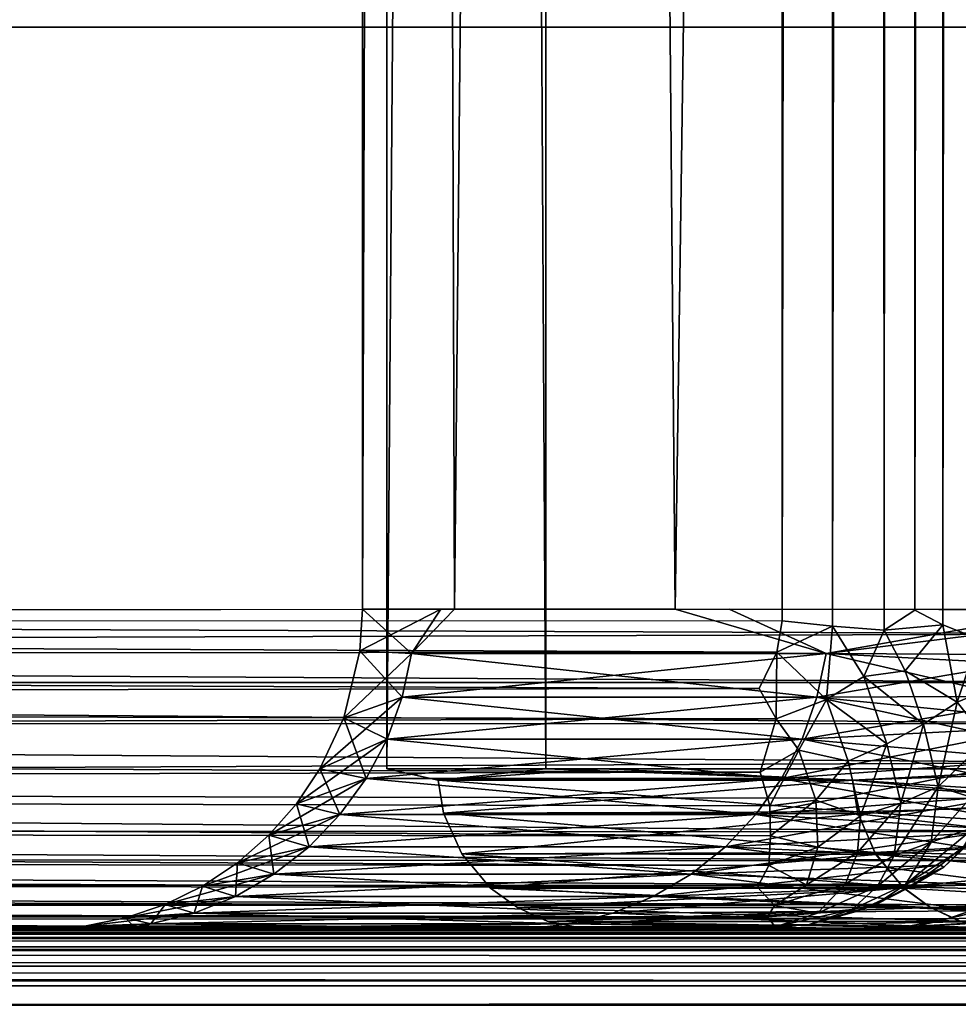
# Model space of a CAD drawing. Units: inches. Extents: x -14.4 to 14.7, y -14.2 to 14.2.
# Drawn here: x -7.7 to -7, y -11 to -10.2 of the extents above; entities that cross this region are included whole.
import ezdxf

# ---------------------------------------------------------------- set-up
doc = ezdxf.new("R2010")
doc.units = ezdxf.units.IN
doc.header["$MEASUREMENT"] = 0
for name, color, linetype in [('SEAT-ARM', 5, 'Continuous'), ('SEAT-BACK', 5, 'Continuous'), ('SEAT-BASE', 5, 'Continuous'), ('SEAT-SEAT', 5, 'Continuous')]:
    doc.layers.add(name, color=color, linetype=linetype)

msp = doc.modelspace()

# ---------------------------------------------------------------- linework, layer by layer
at = {"layer": 'SEAT-ARM'}
for points, invisible_edges in [([(-13.74584, -10.95562, 26.95866), (12.86166, -10.95548, 7.51959), (13.74578, -10.95561, 26.95867)], 1), ([(-12.86385, -10.95573, 7.51955), (12.86166, -10.95548, 7.51959), (-13.74584, -10.95562, 26.95866)], 2), ([(12.84265, -10.95586, 7.50695), (-12.84265, -10.95586, 7.50695), (12.86166, -10.95548, 7.51959)], 1), ([(12.84265, -10.95841, 7.49412), (-12.84265, -10.95586, 7.50695), (12.84265, -10.95586, 7.50695)], 2), ([(13.72444, -11.00033, 27.04307), (-13.72543, -11.01794, 27.05213), (13.72442, -11.01673, 27.05149)], 2)]:
    msp.add_3dface(points, dxfattribs=dict(at, invisible_edges=invisible_edges))
for points in [[(-13.74584, -10.95562, 26.95866), (-13.72442, -10.95586, 26.97215), (13.74578, -10.95561, 26.95867)], [(13.74578, -10.95561, 26.95867), (-13.72442, -10.95586, 26.97215), (13.72442, -10.95586, 26.97215)], [(13.72442, -10.95586, 26.97215), (-13.72442, -10.95586, 26.97215), (-13.72442, -10.95841, 26.98498)], [(13.72442, -10.95586, 26.97215), (-13.72442, -10.95841, 26.98498), (13.72442, -10.95841, 26.98498)], [(13.72442, -10.95841, 26.98498), (-13.72442, -10.96261, 26.99737), (13.72442, -10.96261, 26.99737)], [(13.72442, -10.95841, 26.98498), (-13.72442, -10.95841, 26.98498), (-13.72442, -10.96261, 26.99737)], [(12.86166, -10.95548, 7.51959), (-12.84265, -10.95586, 7.50695), (-12.86385, -10.95573, 7.51955)], [(12.84265, -10.95841, 7.49412), (-12.84265, -10.95841, 7.49412), (-12.84265, -10.95586, 7.50695)], [(12.84265, -10.96261, 7.48173), (-12.84265, -10.96261, 7.48173), (-12.84265, -10.95841, 7.49412)], [(12.84265, -10.96261, 7.48173), (-12.84265, -10.95841, 7.49412), (12.84265, -10.95841, 7.49412)], [(13.72442, -10.96261, 26.99737), (-13.72442, -10.96261, 26.99737), (-13.72441, -10.97101, 27.01373)], [(13.72442, -10.96261, 26.99737), (-13.72441, -10.97101, 27.01373), (13.72444, -10.97177, 27.0149)], [(12.84268, -10.97137, 7.4648), (-12.84269, -10.97222, 7.46355), (-12.84265, -10.96261, 7.48173)], [(12.84268, -10.97137, 7.4648), (-12.84265, -10.96261, 7.48173), (12.84265, -10.96261, 7.48173)], [(13.72444, -10.97177, 27.0149), (-13.72441, -10.97101, 27.01373), (-13.72442, -10.98429, 27.02981)], [(13.72444, -10.97177, 27.0149), (-13.72442, -10.98429, 27.02981), (13.72442, -10.98429, 27.02981)], [(12.84267, -10.98867, 7.44488), (-12.84269, -10.97222, 7.46355), (12.84268, -10.97137, 7.4648)], [(12.84267, -10.98867, 7.44488), (-12.84269, -10.98974, 7.44398), (-12.84269, -10.97222, 7.46355)], [(13.72442, -10.98429, 27.02981), (-13.72442, -10.98429, 27.02981), (-13.7244, -10.99921, 27.04236)], [(13.72442, -10.98429, 27.02981), (-13.7244, -10.99921, 27.04236), (13.72444, -11.00033, 27.04307)], [(12.84204, -11.01445, 7.42806), (-12.84269, -10.98974, 7.44398), (12.84267, -10.98867, 7.44488)], [(12.84204, -11.01445, 7.42806), (-12.84258, -11.01515, 7.42796), (-12.84269, -10.98974, 7.44398)], [(13.72444, -11.00033, 27.04307), (-13.7244, -10.99921, 27.04236), (-13.72543, -11.01794, 27.05213)]]:
    msp.add_3dface(points, dxfattribs=at)
at = {"layer": 'SEAT-BACK'}
for points, invisible_edges in [([(-12.88129, -10.71238, 7.42151), (-7.09284, -10.71421, 7.42083), (-12.86247, 10.72902, 7.42113)], 2), ([(-12.86247, 10.72902, 7.42113), (-7.09284, -10.71421, 7.42083), (-7.09471, 10.72845, 7.42139)], 1), ([(-11.08693, 10.71486, 32.01998), (-6.82007, -10.705, 18.89143), (-11.0871, -10.70818, 32.02079)], 1), ([(-6.82007, 10.705, 18.89143), (-6.82007, -10.705, 18.89143), (-11.08693, 10.71486, 32.01998)], 2), ([(-7.34887, -10.705, 13.5177), (-7.34887, 10.705, 13.5177), (-7.42065, 10.705, 11.972)], 1), ([(-7.42065, -10.705, 11.972), (-7.35952, 10.705, 10.54526), (-7.35952, -10.705, 10.54526)], 2), ([(-7.35952, -10.705, 10.54526), (-7.35952, 10.705, 10.54526), (-7.17655, -10.705, 9.12897)], 1), ([(-7.17655, -10.705, 9.12897), (-7.35952, 10.705, 10.54526), (-7.17655, 10.705, 9.12897)], 12), ([(-7.34887, -10.705, 13.5177), (-7.13416, 10.705, 15.05009), (-7.34887, 10.705, 13.5177)], 12), ([(-7.13416, -10.705, 15.05009), (-7.13416, 10.705, 15.05009), (-7.34887, -10.705, 13.5177)], 1), ([(-7.17655, -10.705, 9.12897), (-7.17655, 10.705, 9.12897), (-6.87311, 10.705, 7.73353)], 1), ([(-6.77834, -10.705, 16.55599), (-7.13416, 10.705, 15.05009), (-7.13416, -10.705, 15.05009)], 2), ([(-7.05857, -10.73979, 8.50384), (-7.17655, -10.705, 9.12897), (-7.38245, -10.73979, 10.8084)], 2), ([(-7.34887, -10.705, 13.5177), (-7.13416, -10.705, 15.05009), (-7.38245, -10.73979, 13.13561)], 2), ([(-7.38245, -10.73979, 13.13561), (-7.13416, -10.705, 15.05009), (-7.05857, -10.73979, 15.44017)], 1), ([(-7.38245, -10.73979, 10.8084), (-7.17655, -10.705, 9.12897), (-7.35952, -10.705, 10.54526)], 1), ([(-7.25826, -10.9512, 8.4614), (-7.07189, -10.95164, 7.66948), (-7.03412, -10.94124, 7.68792)], 1), ([(-7.0983, -10.95331, 7.64333), (-12.87207, -10.95456, 7.67179), (-12.86479, -10.95229, 7.6356)], 12), ([(-7.0983, -10.95331, 7.64333), (-12.86479, -10.95229, 7.6356), (-12.86417, -10.94566, 7.6031)], 1), ([(-7.6086, -10.955, 10.52387), (-7.29219, -10.95485, 8.45418), (-7.25826, -10.9512, 8.4614)], 1), ([(-7.29219, -10.95485, 8.45418), (-7.07189, -10.95164, 7.66948), (-7.25826, -10.9512, 8.4614)], 2), ([(-12.87207, -10.95456, 7.67179), (-11.29685, -10.95433, 31.92413), (-7.49402, -10.955, 14.41107)], 15), ([(-7.66968, -10.955, 12.15382), (-7.54254, -10.955, 9.89332), (-12.87207, -10.95456, 7.67179)], 14), ([(-12.87207, -10.95456, 7.67179), (-7.54254, -10.955, 9.89332), (-7.1149, -10.955, 7.67)], 1), ([(-12.87207, -10.95456, 7.67179), (-7.49402, -10.955, 14.41107), (-7.66968, -10.955, 12.15382)], 13), ([(-11.29685, -10.95433, 31.92413), (-7.00227, -10.95438, 18.7116), (-7.49402, -10.955, 14.41107)], 14), ([(-7.6086, -10.955, 10.52387), (-7.42289, -10.955, 9.08636), (-7.29219, -10.95485, 8.45418)], 12), ([(-7.49402, -10.955, 14.41107), (-7.00227, -10.95438, 18.7116), (-7.01872, -10.955, 16.6247)], 3), ([(-7.01872, -10.955, 16.6247), (-7.00227, -10.95438, 18.7116), (-6.89096, -10.95447, 17.13753)], 3), ([(-6.89096, -10.95447, 17.13753), (-7.00227, -10.95438, 18.7116), (-6.89005, -10.95447, 18.17316)], 13)]:
    msp.add_3dface(points, dxfattribs=dict(at, invisible_edges=invisible_edges))
for points in [[(-7.05728, 10.72389, 7.4272), (-7.09284, -10.71421, 7.42083), (-7.09471, 10.72845, 7.42139)], [(-7.05728, 10.72389, 7.4272), (-7.05348, -10.71832, 7.42787), (-7.09284, -10.71421, 7.42083)], [(-7.02543, 10.72312, 7.437), (-7.05348, -10.71832, 7.42787), (-7.05728, 10.72389, 7.4272)], [(-7.02543, 10.72312, 7.437), (-7.01322, -10.72163, 7.44205), (-7.05348, -10.71832, 7.42787)], [(-6.99517, 10.72199, 7.45095), (-7.01322, -10.72163, 7.44205), (-7.02543, 10.72312, 7.437)], [(-6.99517, 10.72199, 7.45095), (-6.98921, -10.70576, 7.45386), (-7.01322, -10.72163, 7.44205)], [(-6.96703, 10.72055, 7.4688), (-6.98921, -10.70576, 7.45386), (-6.99517, 10.72199, 7.45095)], [(-6.96703, 10.72055, 7.4688), (-6.96746, -10.71723, 7.46784), (-6.98921, -10.70576, 7.45386)], [(-6.93849, 10.705, 7.49286), (-6.96746, -10.71723, 7.46784), (-6.96703, 10.72055, 7.4688)], [(-7.42065, 10.705, 11.972), (-7.35952, 10.705, 10.54526), (-7.42065, -10.705, 11.972)], [(-7.42065, 10.705, 11.972), (-7.42065, -10.705, 11.972), (-7.34887, -10.705, 13.5177)], [(-6.87311, 10.705, 7.73353), (-6.86724, -10.70576, 7.70441), (-7.17655, -10.705, 9.12897)], [(-6.77834, 10.705, 16.55599), (-7.13416, 10.705, 15.05009), (-6.77834, -10.705, 16.55599)], [(-6.93849, 10.705, 7.49286), (-6.93972, -10.72833, 7.49246), (-6.96746, -10.71723, 7.46784)], [(-11.0871, -10.70818, 32.02079), (-6.78503, -10.72433, 18.778), (-6.82007, -10.705, 18.89143)], [(-7.38245, -10.73979, 10.8084), (-7.35952, -10.705, 10.54526), (-7.42279, -10.73763, 11.972)], [(-7.38245, -10.73979, 13.13561), (-7.42279, -10.73763, 11.972), (-7.42065, -10.705, 11.972)], [(-7.42279, -10.73763, 11.972), (-7.35952, -10.705, 10.54526), (-7.42065, -10.705, 11.972)], [(-7.38245, -10.73979, 13.13561), (-7.42065, -10.705, 11.972), (-7.34887, -10.705, 13.5177)], [(-7.05857, -10.73979, 8.50384), (-6.86724, -10.70576, 7.70441), (-7.17655, -10.705, 9.12897)], [(-7.13416, -10.705, 15.05009), (-6.77834, -10.705, 16.55599), (-7.05857, -10.73979, 15.44017)], [(-7.05857, -10.73979, 15.44017), (-6.77834, -10.705, 16.55599), (-6.78266, -10.75428, 16.55659)], [(-6.87014, -10.74088, 7.70808), (-6.86724, -10.70576, 7.70441), (-7.05857, -10.73979, 8.50384)], [(-6.96746, -10.71723, 7.46784), (-7.01322, -10.72163, 7.44205), (-6.98921, -10.70576, 7.45386)], [(-7.09715, -10.73883, 7.4225), (-12.86307, -10.74343, 7.42314), (-12.88129, -10.71238, 7.42151)], [(-7.09715, -10.73883, 7.4225), (-12.88129, -10.71238, 7.42151), (-7.09284, -10.71421, 7.42083)], [(-11.08552, -10.73754, 32.01165), (-6.78503, -10.72433, 18.778), (-11.0871, -10.70818, 32.02079)], [(-7.09284, -10.71421, 7.42083), (-7.05348, -10.71832, 7.42787), (-7.09715, -10.73883, 7.4225)], [(-7.05348, -10.71832, 7.42787), (-7.05816, -10.77573, 7.43659), (-7.09715, -10.73883, 7.4225)], [(-7.05348, -10.71832, 7.42787), (-7.02906, -10.75762, 7.44066), (-7.05816, -10.77573, 7.43659)], [(-7.05348, -10.71832, 7.42787), (-7.01322, -10.72163, 7.44205), (-7.02906, -10.75762, 7.44066)], [(-6.99674, -10.75319, 7.45502), (-7.02906, -10.75762, 7.44066), (-7.01322, -10.72163, 7.44205)], [(-6.96746, -10.71723, 7.46784), (-6.99674, -10.75319, 7.45502), (-7.01322, -10.72163, 7.44205)], [(-6.95608, -10.77767, 7.49035), (-6.99674, -10.75319, 7.45502), (-6.96746, -10.71723, 7.46784)], [(-6.93972, -10.72833, 7.49246), (-6.95608, -10.77767, 7.49035), (-6.96746, -10.71723, 7.46784)], [(-11.08552, -10.73754, 32.01165), (-6.78815, -10.76253, 18.76731), (-6.78503, -10.72433, 18.778)], [(-6.9164, -10.7615, 7.52789), (-6.95608, -10.77767, 7.49035), (-6.93972, -10.72833, 7.49246)], [(-7.11087, -10.76712, 7.42781), (-12.86307, -10.74343, 7.42314), (-7.09715, -10.73883, 7.4225)], [(-7.11087, -10.76712, 7.42781), (-12.86286, -10.77634, 7.43054), (-12.86307, -10.74343, 7.42314)], [(-11.08713, -10.76243, 32.00271), (-6.78815, -10.76253, 18.76731), (-11.08552, -10.73754, 32.01165)], [(-7.38969, -10.77391, 13.13611), (-7.43528, -10.79006, 11.96601), (-7.42279, -10.73763, 11.972)], [(-7.42279, -10.73763, 11.972), (-7.43528, -10.79006, 11.96601), (-7.38245, -10.73979, 10.8084)], [(-7.38245, -10.73979, 10.8084), (-7.43528, -10.79006, 11.96601), (-7.38969, -10.77391, 10.80789)], [(-7.38969, -10.77391, 13.13611), (-7.42279, -10.73763, 11.972), (-7.38245, -10.73979, 13.13561)], [(-7.05857, -10.73979, 8.50384), (-7.38969, -10.77391, 10.80789), (-7.06566, -10.77391, 8.50233)], [(-7.38245, -10.73979, 13.13561), (-7.06566, -10.77391, 15.44167), (-7.38969, -10.77391, 13.13611)], [(-7.38245, -10.73979, 10.8084), (-7.38969, -10.77391, 10.80789), (-7.05857, -10.73979, 8.50384)], [(-7.38245, -10.73979, 13.13561), (-7.05857, -10.73979, 15.44017), (-7.06566, -10.77391, 15.44167)], [(-7.09745, -10.79077, 7.4355), (-7.11087, -10.76712, 7.42781), (-7.09715, -10.73883, 7.4225)], [(-7.09715, -10.73883, 7.4225), (-7.05816, -10.77573, 7.43659), (-7.09745, -10.79077, 7.4355)], [(-7.06566, -10.77391, 8.50233), (-6.87014, -10.74088, 7.70808), (-7.05857, -10.73979, 8.50384)], [(-7.06566, -10.77391, 15.44167), (-7.05857, -10.73979, 15.44017), (-6.79664, -10.80067, 16.56122)], [(-7.06566, -10.77391, 8.50233), (-6.87781, -10.77306, 7.71259), (-6.87014, -10.74088, 7.70808)], [(-6.78266, -10.75428, 16.55659), (-6.79664, -10.80067, 16.56122), (-7.05857, -10.73979, 15.44017)], [(-7.011, -10.81038, 7.46795), (-7.05816, -10.77573, 7.43659), (-7.02906, -10.75762, 7.44066)], [(-6.98238, -10.79489, 7.47735), (-7.02906, -10.75762, 7.44066), (-6.99674, -10.75319, 7.45502)], [(-6.98238, -10.79489, 7.47735), (-7.011, -10.81038, 7.46795), (-7.02906, -10.75762, 7.44066)], [(-6.95608, -10.77767, 7.49035), (-6.98238, -10.79489, 7.47735), (-6.99674, -10.75319, 7.45502)], [(-7.09745, -10.79077, 7.4355), (-12.86286, -10.77634, 7.43054), (-7.11087, -10.76712, 7.42781)], [(-11.10192, -10.7956, 32.01312), (-6.79777, -10.79456, 18.76489), (-11.08713, -10.76243, 32.00271)], [(-11.08713, -10.76243, 32.00271), (-6.79777, -10.79456, 18.76489), (-6.78815, -10.76253, 18.76731)], [(-6.93303, -10.8071, 7.53112), (-6.95608, -10.77767, 7.49035), (-6.9164, -10.7615, 7.52789)], [(-7.38969, -10.77391, 10.80789), (-7.45415, -10.83, 11.972), (-7.40159, -10.80668, 10.80706)], [(-7.38969, -10.77391, 10.80789), (-7.43528, -10.79006, 11.96601), (-7.45415, -10.83, 11.972)], [(-7.40159, -10.80668, 13.13695), (-7.43528, -10.79006, 11.96601), (-7.38969, -10.77391, 13.13611)], [(-7.38969, -10.77391, 10.80789), (-7.40159, -10.80668, 10.80706), (-7.06566, -10.77391, 8.50233)], [(-7.06566, -10.77391, 8.50233), (-7.40159, -10.80668, 10.80706), (-7.07733, -10.80668, 8.49985)], [(-7.38969, -10.77391, 13.13611), (-7.07733, -10.80668, 15.44415), (-7.40159, -10.80668, 13.13695)], [(-7.38969, -10.77391, 13.13611), (-7.06566, -10.77391, 15.44167), (-7.07733, -10.80668, 15.44415)], [(-7.07976, -10.81528, 7.44808), (-7.09745, -10.79077, 7.4355), (-7.05816, -10.77573, 7.43659)], [(-7.04141, -10.82388, 7.46226), (-7.07976, -10.81528, 7.44808), (-7.05816, -10.77573, 7.43659)], [(-7.07733, -10.80668, 8.49985), (-6.88899, -10.79707, 7.72517), (-6.87781, -10.77306, 7.71259)], [(-7.07733, -10.80668, 8.49985), (-6.87781, -10.77306, 7.71259), (-7.06566, -10.77391, 8.50233)], [(-7.06566, -10.77391, 15.44167), (-6.81055, -10.83, 16.56519), (-7.07733, -10.80668, 15.44415)], [(-7.06566, -10.77391, 15.44167), (-6.79664, -10.80067, 16.56122), (-6.81055, -10.83, 16.56519)], [(-7.04141, -10.82388, 7.46226), (-7.05816, -10.77573, 7.43659), (-7.011, -10.81038, 7.46795)], [(-7.09745, -10.79077, 7.4355), (-12.86271, -10.80797, 7.44232), (-12.86286, -10.77634, 7.43054)], [(-6.9709, -10.84388, 7.51918), (-6.98238, -10.79489, 7.47735), (-6.95608, -10.77767, 7.49035)], [(-6.93303, -10.8071, 7.53112), (-6.9709, -10.84388, 7.51918), (-6.95608, -10.77767, 7.49035)], [(-7.11017, -10.83263, 7.45504), (-12.86271, -10.80797, 7.44232), (-7.09745, -10.79077, 7.4355)], [(-7.41792, -10.83748, 13.13809), (-7.45415, -10.83, 11.972), (-7.43528, -10.79006, 11.96601)], [(-7.41792, -10.83748, 13.13809), (-7.43528, -10.79006, 11.96601), (-7.40159, -10.80668, 13.13695)], [(-7.11017, -10.83263, 7.45504), (-7.09745, -10.79077, 7.4355), (-7.07976, -10.81528, 7.44808)], [(-11.11878, -10.84399, 31.98707), (-6.81142, -10.82503, 18.76124), (-11.10192, -10.7956, 32.01312)], [(-11.10192, -10.7956, 32.01312), (-6.81142, -10.82503, 18.76124), (-6.79777, -10.79456, 18.76489)], [(-7.09334, -10.83748, 8.49645), (-6.88899, -10.79707, 7.72517), (-7.07733, -10.80668, 8.49985)], [(-7.09334, -10.83748, 8.49645), (-6.89776, -10.82313, 7.70967), (-6.88899, -10.79707, 7.72517)], [(-7.00018, -10.85667, 7.50698), (-7.011, -10.81038, 7.46795), (-6.98238, -10.79489, 7.47735)], [(-6.9709, -10.84388, 7.51918), (-7.00018, -10.85667, 7.50698), (-6.98238, -10.79489, 7.47735)], [(-7.11017, -10.83263, 7.45504), (-12.85888, -10.84535, 7.4627), (-12.86271, -10.80797, 7.44232)], [(-7.40159, -10.80668, 10.80706), (-7.47231, -10.85719, 11.972), (-7.41792, -10.83748, 10.80592)], [(-7.40159, -10.80668, 10.80706), (-7.45415, -10.83, 11.972), (-7.47231, -10.85719, 11.972)], [(-7.07733, -10.80668, 8.49985), (-7.41792, -10.83748, 10.80592), (-7.09334, -10.83748, 8.49645)], [(-7.40159, -10.80668, 13.13695), (-7.09334, -10.83748, 15.44756), (-7.41792, -10.83748, 13.13809)], [(-7.40159, -10.80668, 10.80706), (-7.41792, -10.83748, 10.80592), (-7.07733, -10.80668, 8.49985)], [(-7.40159, -10.80668, 13.13695), (-7.07733, -10.80668, 15.44415), (-7.09334, -10.83748, 15.44756)], [(-7.07733, -10.80668, 15.44415), (-6.82802, -10.85719, 16.57019), (-7.09334, -10.83748, 15.44756)], [(-7.07733, -10.80668, 15.44415), (-6.81055, -10.83, 16.56519), (-6.82802, -10.85719, 16.57019)], [(-7.03154, -10.86661, 7.49785), (-7.04141, -10.82388, 7.46226), (-7.011, -10.81038, 7.46795)], [(-7.00018, -10.85667, 7.50698), (-7.03154, -10.86661, 7.49785), (-7.011, -10.81038, 7.46795)], [(-6.93303, -10.8071, 7.53112), (-6.94522, -10.85217, 7.55892), (-6.9709, -10.84388, 7.51918)], [(-7.10241, -10.85876, 7.47288), (-7.11017, -10.83263, 7.45504), (-7.07976, -10.81528, 7.44808)], [(-7.06662, -10.85448, 7.4751), (-7.10241, -10.85876, 7.47288), (-7.07976, -10.81528, 7.44808)], [(-7.06662, -10.85448, 7.4751), (-7.07976, -10.81528, 7.44808), (-7.04141, -10.82388, 7.46226)], [(-11.11878, -10.84399, 31.98707), (-6.8289, -10.85341, 18.7564), (-6.81142, -10.82503, 18.76124)], [(-7.1134, -10.8657, 8.49219), (-6.91257, -10.85037, 7.69716), (-6.89776, -10.82313, 7.70967)], [(-7.1134, -10.8657, 8.49219), (-6.89776, -10.82313, 7.70967), (-7.09334, -10.83748, 8.49645)], [(-7.03154, -10.86661, 7.49785), (-7.06662, -10.85448, 7.4751), (-7.04141, -10.82388, 7.46226)], [(-7.10241, -10.85876, 7.47288), (-12.85888, -10.84535, 7.4627), (-7.11017, -10.83263, 7.45504)], [(-7.43837, -10.8657, 13.13952), (-7.47231, -10.85719, 11.972), (-7.45415, -10.83, 11.972)], [(-7.43837, -10.8657, 13.13952), (-7.45415, -10.83, 11.972), (-7.41792, -10.83748, 13.13809)], [(-11.14674, -10.8765, 31.98735), (-6.84995, -10.87916, 18.7505), (-11.11878, -10.84399, 31.98707)], [(-11.11878, -10.84399, 31.98707), (-6.84995, -10.87916, 18.7505), (-6.8289, -10.85341, 18.7564)], [(-7.41792, -10.83748, 10.80592), (-7.47231, -10.85719, 11.972), (-7.49388, -10.88178, 11.972)], [(-7.41792, -10.83748, 10.80592), (-7.49388, -10.88178, 11.972), (-7.43837, -10.8657, 10.80449)], [(-7.41792, -10.83748, 10.80592), (-7.43837, -10.8657, 10.80449), (-7.09334, -10.83748, 8.49645)], [(-7.09334, -10.83748, 8.49645), (-7.43837, -10.8657, 10.80449), (-7.1134, -10.8657, 8.49219)], [(-7.41792, -10.83748, 13.13809), (-7.1134, -10.8657, 15.45182), (-7.43837, -10.8657, 13.13952)], [(-7.41792, -10.83748, 13.13809), (-7.09334, -10.83748, 15.44756), (-7.1134, -10.8657, 15.45182)], [(-7.09334, -10.83748, 15.44756), (-6.84875, -10.88178, 16.57611), (-7.1134, -10.8657, 15.45182)], [(-7.09334, -10.83748, 15.44756), (-6.82802, -10.85719, 16.57019), (-6.84875, -10.88178, 16.57611)], [(-7.0054, -10.89757, 7.5531), (-7.00018, -10.85667, 7.50698), (-6.9709, -10.84388, 7.51918)], [(-6.9709, -10.84388, 7.51918), (-6.97646, -10.8873, 7.56817), (-7.0054, -10.89757, 7.5531)], [(-6.9709, -10.84388, 7.51918), (-6.94522, -10.85217, 7.55892), (-6.97646, -10.8873, 7.56817)], [(-7.10198, -10.88217, 7.49383), (-12.86366, -10.87696, 7.48858), (-12.85888, -10.84535, 7.4627)], [(-7.10198, -10.88217, 7.49383), (-12.85888, -10.84535, 7.4627), (-7.10241, -10.85876, 7.47288)], [(-7.1371, -10.89079, 8.48715), (-6.91257, -10.85037, 7.69716), (-7.1134, -10.8657, 8.49219)], [(-7.1371, -10.89079, 8.48715), (-6.93823, -10.88005, 7.69665), (-6.91257, -10.85037, 7.69716)], [(-6.94182, -10.8753, 7.60812), (-6.97646, -10.8873, 7.56817), (-6.94522, -10.85217, 7.55892)], [(-7.46254, -10.89079, 13.14121), (-7.49388, -10.88178, 11.972), (-7.47231, -10.85719, 11.972)], [(-7.46254, -10.89079, 13.14121), (-7.47231, -10.85719, 11.972), (-7.43837, -10.8657, 13.13952)], [(-7.10198, -10.88217, 7.49383), (-7.10241, -10.85876, 7.47288), (-7.06662, -10.85448, 7.4751)], [(-7.06508, -10.89121, 7.51029), (-7.10198, -10.88217, 7.49383), (-7.06662, -10.85448, 7.4751)], [(-7.06508, -10.89121, 7.51029), (-7.06662, -10.85448, 7.4751), (-7.03154, -10.86661, 7.49785)], [(-7.0054, -10.89757, 7.5531), (-7.03391, -10.89543, 7.52973), (-7.00018, -10.85667, 7.50698)], [(-7.03391, -10.89543, 7.52973), (-7.03154, -10.86661, 7.49785), (-7.00018, -10.85667, 7.50698)], [(-7.43837, -10.8657, 10.80449), (-7.49388, -10.88178, 11.972), (-7.51846, -10.90334, 11.972)], [(-7.43837, -10.8657, 10.80449), (-7.51846, -10.90334, 11.972), (-7.46254, -10.89079, 10.8028)], [(-7.1134, -10.8657, 8.49219), (-7.46254, -10.89079, 10.8028), (-7.1371, -10.89079, 8.48715)], [(-7.43837, -10.8657, 13.13952), (-7.1371, -10.89079, 15.45686), (-7.46254, -10.89079, 13.14121)], [(-7.43837, -10.8657, 10.80449), (-7.46254, -10.89079, 10.8028), (-7.1134, -10.8657, 8.49219)], [(-7.43837, -10.8657, 13.13952), (-7.1134, -10.8657, 15.45182), (-7.1371, -10.89079, 15.45686)], [(-7.1134, -10.8657, 15.45182), (-6.87239, -10.90334, 16.58287), (-7.1371, -10.89079, 15.45686)], [(-7.1134, -10.8657, 15.45182), (-6.84875, -10.88178, 16.57611), (-6.87239, -10.90334, 16.58287)], [(-7.03391, -10.89543, 7.52973), (-7.06508, -10.89121, 7.51029), (-7.03154, -10.86661, 7.49785)], [(-6.96644, -10.90683, 7.6648), (-6.95241, -10.89272, 7.63611), (-6.92201, -10.86398, 7.66564)], [(-6.92201, -10.86398, 7.66564), (-6.93823, -10.88005, 7.69665), (-6.96644, -10.90683, 7.6648)], [(-6.97646, -10.8873, 7.56817), (-6.94182, -10.8753, 7.60812), (-6.99651, -10.92035, 7.62127)], [(-6.99651, -10.92035, 7.62127), (-6.94182, -10.8753, 7.60812), (-6.95241, -10.89272, 7.63611)], [(-7.1034, -10.90538, 7.52043), (-12.8637, -10.8998, 7.51343), (-12.86366, -10.87696, 7.48858)], [(-7.1034, -10.90538, 7.52043), (-12.86366, -10.87696, 7.48858), (-7.10198, -10.88217, 7.49383)], [(-11.17228, -10.89821, 31.98865), (-6.87424, -10.9018, 18.74371), (-11.14674, -10.8765, 31.98735)], [(-11.14674, -10.8765, 31.98735), (-6.87424, -10.9018, 18.74371), (-6.84995, -10.87916, 18.7505)], [(-7.48996, -10.91226, 13.14312), (-7.51846, -10.90334, 11.972), (-7.49388, -10.88178, 11.972)], [(-7.48996, -10.91226, 13.14312), (-7.49388, -10.88178, 11.972), (-7.46254, -10.89079, 13.14121)], [(-7.16398, -10.91226, 8.48144), (-6.96911, -10.90517, 7.70458), (-6.93823, -10.88005, 7.69665)], [(-7.16398, -10.91226, 8.48144), (-6.93823, -10.88005, 7.69665), (-7.1371, -10.89079, 8.48715)], [(-7.1034, -10.90538, 7.52043), (-7.10198, -10.88217, 7.49383), (-7.06508, -10.89121, 7.51029)], [(-6.93823, -10.88005, 7.69665), (-6.96911, -10.90517, 7.70458), (-6.96644, -10.90683, 7.6648)], [(-7.46254, -10.89079, 10.8028), (-7.54565, -10.92151, 11.972), (-7.48996, -10.91226, 10.80088)], [(-7.46254, -10.89079, 10.8028), (-7.51846, -10.90334, 11.972), (-7.54565, -10.92151, 11.972)], [(-7.46254, -10.89079, 10.8028), (-7.48996, -10.91226, 10.80088), (-7.1371, -10.89079, 8.48715)], [(-7.1371, -10.89079, 8.48715), (-7.48996, -10.91226, 10.80088), (-7.16398, -10.91226, 8.48144)], [(-7.46254, -10.89079, 13.14121), (-7.16398, -10.91226, 15.46257), (-7.48996, -10.91226, 13.14312)], [(-7.46254, -10.89079, 13.14121), (-7.1371, -10.89079, 15.45686), (-7.16398, -10.91226, 15.46257)], [(-7.1371, -10.89079, 15.45686), (-6.89853, -10.92151, 16.59034), (-7.16398, -10.91226, 15.46257)], [(-7.1371, -10.89079, 15.45686), (-6.87239, -10.90334, 16.58287), (-6.89853, -10.92151, 16.59034)], [(-7.07397, -10.92055, 7.54961), (-7.1034, -10.90538, 7.52043), (-7.06508, -10.89121, 7.51029)], [(-7.07397, -10.92055, 7.54961), (-7.06508, -10.89121, 7.51029), (-7.03391, -10.89543, 7.52973)], [(-6.99651, -10.92035, 7.62127), (-7.01841, -10.92166, 7.59095), (-6.97646, -10.8873, 7.56817)], [(-6.97646, -10.8873, 7.56817), (-7.01841, -10.92166, 7.59095), (-7.0054, -10.89757, 7.5531)], [(-11.20062, -10.91986, 31.97537), (-6.90161, -10.92102, 18.73635), (-11.17228, -10.89821, 31.98865)], [(-11.17228, -10.89821, 31.98865), (-6.90161, -10.92102, 18.73635), (-6.87424, -10.9018, 18.74371)], [(-7.04349, -10.91985, 7.56304), (-7.07397, -10.92055, 7.54961), (-7.03391, -10.89543, 7.52973)], [(-7.04349, -10.91985, 7.56304), (-7.03391, -10.89543, 7.52973), (-7.0054, -10.89757, 7.5531)], [(-7.01841, -10.92166, 7.59095), (-7.04349, -10.91985, 7.56304), (-7.0054, -10.89757, 7.5531)], [(-6.96644, -10.90683, 7.6648), (-6.99651, -10.92035, 7.62127), (-6.95241, -10.89272, 7.63611)], [(-7.11212, -10.92253, 7.54665), (-12.86382, -10.91909, 7.54113), (-12.8637, -10.8998, 7.51343)], [(-7.11212, -10.92253, 7.54665), (-12.8637, -10.8998, 7.51343), (-7.1034, -10.90538, 7.52043)], [(-7.52009, -10.9297, 13.14523), (-7.54565, -10.92151, 11.972), (-7.51846, -10.90334, 11.972)], [(-7.52009, -10.9297, 13.14523), (-7.51846, -10.90334, 11.972), (-7.48996, -10.91226, 13.14312)], [(-7.19353, -10.9297, 8.47516), (-6.96911, -10.90517, 7.70458), (-7.16398, -10.91226, 8.48144)], [(-7.19353, -10.9297, 8.47516), (-6.99304, -10.92242, 7.69172), (-6.96911, -10.90517, 7.70458)], [(-7.11212, -10.92253, 7.54665), (-7.1034, -10.90538, 7.52043), (-7.07397, -10.92055, 7.54961)], [(-6.96644, -10.90683, 7.6648), (-6.96911, -10.90517, 7.70458), (-6.99304, -10.92242, 7.69172)], [(-7.48996, -10.91226, 10.80088), (-7.54565, -10.92151, 11.972), (-7.57498, -10.93597, 11.972)], [(-7.48996, -10.91226, 10.80088), (-7.57498, -10.93597, 11.972), (-7.52009, -10.9297, 10.79878)], [(-7.16398, -10.91226, 8.48144), (-7.52009, -10.9297, 10.79878), (-7.19353, -10.9297, 8.47516)], [(-7.48996, -10.91226, 13.14312), (-7.19353, -10.9297, 15.46885), (-7.52009, -10.9297, 13.14523)], [(-7.48996, -10.91226, 10.80088), (-7.52009, -10.9297, 10.79878), (-7.16398, -10.91226, 8.48144)], [(-7.48996, -10.91226, 13.14312), (-7.16398, -10.91226, 15.46257), (-7.19353, -10.9297, 15.46885)], [(-7.16398, -10.91226, 15.46257), (-6.93757, -10.94092, 16.60279), (-7.19353, -10.9297, 15.46885)], [(-7.16398, -10.91226, 15.46257), (-6.89853, -10.92151, 16.59034), (-6.93757, -10.94092, 16.60279)], [(-7.0203, -10.93626, 7.66165), (-6.99651, -10.92035, 7.62127), (-6.96644, -10.90683, 7.6648)], [(-6.99304, -10.92242, 7.69172), (-7.0203, -10.93626, 7.66165), (-6.96644, -10.90683, 7.6648)], [(-7.09874, -10.9367, 7.57658), (-12.86398, -10.93447, 7.57121), (-12.86382, -10.91909, 7.54113)], [(-7.09874, -10.9367, 7.57658), (-12.86382, -10.91909, 7.54113), (-7.11212, -10.92253, 7.54665)], [(-11.23217, -10.93589, 31.96818), (-6.93163, -10.93623, 18.72949), (-11.20062, -10.91986, 31.97537)], [(-11.20062, -10.91986, 31.97537), (-6.93163, -10.93623, 18.72949), (-6.90161, -10.92102, 18.73635)], [(-7.55235, -10.94276, 13.14749), (-7.57498, -10.93597, 11.972), (-7.54565, -10.92151, 11.972)], [(-7.55235, -10.94276, 13.14749), (-7.54565, -10.92151, 11.972), (-7.52009, -10.9297, 13.14523)], [(-7.09874, -10.9367, 7.57658), (-7.11212, -10.92253, 7.54665), (-7.07397, -10.92055, 7.54961)], [(-7.07397, -10.92055, 7.54961), (-7.04349, -10.91985, 7.56304), (-7.09874, -10.9367, 7.57658)], [(-7.04349, -10.91985, 7.56304), (-7.06517, -10.94262, 7.60899), (-7.09874, -10.9367, 7.57658)], [(-7.01841, -10.92166, 7.59095), (-7.06517, -10.94262, 7.60899), (-7.04349, -10.91985, 7.56304)], [(-7.0384, -10.93985, 7.62838), (-7.06517, -10.94262, 7.60899), (-7.01841, -10.92166, 7.59095)], [(-6.99651, -10.92035, 7.62127), (-7.0384, -10.93985, 7.62838), (-7.01841, -10.92166, 7.59095)], [(-7.0203, -10.93626, 7.66165), (-7.0384, -10.93985, 7.62838), (-6.99651, -10.92035, 7.62127)], [(-7.52009, -10.9297, 10.79878), (-7.60595, -10.94648, 11.972), (-7.55235, -10.94276, 10.79652)], [(-7.52009, -10.9297, 10.79878), (-7.57498, -10.93597, 11.972), (-7.60595, -10.94648, 11.972)], [(-7.52009, -10.9297, 10.79878), (-7.55235, -10.94276, 10.79652), (-7.19353, -10.9297, 8.47516)], [(-7.19353, -10.9297, 8.47516), (-7.55235, -10.94276, 10.79652), (-7.22516, -10.94276, 8.46843)], [(-7.52009, -10.9297, 13.14523), (-7.22516, -10.94276, 15.47558), (-7.55235, -10.94276, 13.14749)], [(-7.52009, -10.9297, 13.14523), (-7.19353, -10.9297, 15.46885), (-7.22516, -10.94276, 15.47558)], [(-7.22516, -10.94276, 8.46843), (-7.03412, -10.94124, 7.68792), (-6.99304, -10.92242, 7.69172)], [(-7.22516, -10.94276, 8.46843), (-6.99304, -10.92242, 7.69172), (-7.19353, -10.9297, 8.47516)], [(-7.19353, -10.9297, 15.46885), (-6.93757, -10.94092, 16.60279), (-7.22516, -10.94276, 15.47558)], [(-7.03412, -10.94124, 7.68792), (-7.0203, -10.93626, 7.66165), (-6.99304, -10.92242, 7.69172)], [(-7.10424, -10.94556, 7.60267), (-12.86417, -10.94566, 7.6031), (-12.86398, -10.93447, 7.57121)], [(-7.10424, -10.94556, 7.60267), (-12.86398, -10.93447, 7.57121), (-7.09874, -10.9367, 7.57658)], [(-11.26251, -10.94734, 31.95174), (-6.96403, -10.94705, 18.7251), (-11.23217, -10.93589, 31.96818)], [(-11.23217, -10.93589, 31.96818), (-6.96403, -10.94705, 18.7251), (-6.93163, -10.93623, 18.72949)], [(-7.58611, -10.9512, 13.14985), (-7.60595, -10.94648, 11.972), (-7.57498, -10.93597, 11.972)], [(-7.58611, -10.9512, 13.14985), (-7.57498, -10.93597, 11.972), (-7.55235, -10.94276, 13.14749)], [(-7.09874, -10.9367, 7.57658), (-7.06517, -10.94262, 7.60899), (-7.10424, -10.94556, 7.60267)], [(-7.0203, -10.93626, 7.66165), (-7.03412, -10.94124, 7.68792), (-7.07189, -10.95164, 7.66948)], [(-7.07189, -10.95164, 7.66948), (-7.0384, -10.93985, 7.62838), (-7.0203, -10.93626, 7.66165)], [(-6.96403, -10.94705, 18.7251), (-6.83375, -10.9434, 18.18409), (-6.93163, -10.93623, 18.72949)], [(-7.55235, -10.94276, 10.79652), (-7.63802, -10.95286, 11.972), (-7.58611, -10.9512, 10.79416)], [(-7.55235, -10.94276, 10.79652), (-7.60595, -10.94648, 11.972), (-7.63802, -10.95286, 11.972)], [(-7.55235, -10.94276, 13.14749), (-7.25826, -10.9512, 15.48261), (-7.58611, -10.9512, 13.14985)], [(-7.22516, -10.94276, 8.46843), (-7.58611, -10.9512, 10.79416), (-7.25826, -10.9512, 8.4614)], [(-7.55235, -10.94276, 10.79652), (-7.58611, -10.9512, 10.79416), (-7.22516, -10.94276, 8.46843)], [(-7.55235, -10.94276, 13.14749), (-7.22516, -10.94276, 15.47558), (-7.25826, -10.9512, 15.48261)], [(-7.25826, -10.9512, 8.4614), (-7.03412, -10.94124, 7.68792), (-7.22516, -10.94276, 8.46843)], [(-7.22516, -10.94276, 15.47558), (-6.98734, -10.95286, 16.61573), (-7.25826, -10.9512, 15.48261)], [(-7.22516, -10.94276, 15.47558), (-6.93757, -10.94092, 16.60279), (-6.98734, -10.95286, 16.61573)], [(-7.10424, -10.94556, 7.60267), (-7.06517, -10.94262, 7.60899), (-7.0983, -10.95331, 7.64333)], [(-7.0384, -10.93985, 7.62838), (-7.0983, -10.95331, 7.64333), (-7.06517, -10.94262, 7.60899)], [(-7.07189, -10.95164, 7.66948), (-7.0983, -10.95331, 7.64333), (-7.0384, -10.93985, 7.62838)], [(-6.89005, -10.95447, 18.17316), (-6.83375, -10.9434, 18.18409), (-7.00227, -10.95438, 18.7116)], [(-7.00227, -10.95438, 18.7116), (-6.83375, -10.9434, 18.18409), (-6.96403, -10.94705, 18.7251)], [(-6.93757, -10.94092, 16.60279), (-6.83673, -10.94411, 17.12267), (-6.98734, -10.95286, 16.61573)], [(-6.98734, -10.95286, 16.61573), (-6.83673, -10.94411, 17.12267), (-6.89096, -10.95447, 17.13753)], [(-7.0983, -10.95331, 7.64333), (-12.86417, -10.94566, 7.6031), (-7.10424, -10.94556, 7.60267)], [(-11.29685, -10.95433, 31.92413), (-7.00227, -10.95438, 18.7116), (-11.26251, -10.94734, 31.95174)], [(-11.26251, -10.94734, 31.95174), (-7.00227, -10.95438, 18.7116), (-6.96403, -10.94705, 18.7251)], [(-7.58611, -10.9512, 10.79416), (-7.63802, -10.95286, 11.972), (-7.67065, -10.955, 11.972)], [(-7.58611, -10.9512, 10.79416), (-7.67065, -10.955, 11.972), (-7.6086, -10.955, 10.52387)], [(-7.5978, -10.955, 13.54087), (-7.67065, -10.955, 11.972), (-7.63802, -10.95286, 11.972)], [(-7.5978, -10.955, 13.54087), (-7.63802, -10.95286, 11.972), (-7.60595, -10.94648, 11.972)], [(-7.58611, -10.9512, 10.79416), (-7.6086, -10.955, 10.52387), (-7.25826, -10.9512, 8.4614)], [(-7.5978, -10.955, 13.54087), (-7.60595, -10.94648, 11.972), (-7.58611, -10.9512, 13.14985)], [(-7.58611, -10.9512, 13.14985), (-7.29219, -10.95485, 15.48983), (-7.5978, -10.955, 13.54087)], [(-7.58611, -10.9512, 13.14985), (-7.25826, -10.9512, 15.48261), (-7.29219, -10.95485, 15.48983)], [(-7.25826, -10.9512, 15.48261), (-7.01872, -10.955, 16.6247), (-7.29219, -10.95485, 15.48983)], [(-7.29219, -10.95485, 8.45418), (-7.1149, -10.955, 7.67), (-7.07189, -10.95164, 7.66948)], [(-7.25826, -10.9512, 15.48261), (-6.98734, -10.95286, 16.61573), (-7.01872, -10.955, 16.6247)], [(-7.0983, -10.95331, 7.64333), (-7.07189, -10.95164, 7.66948), (-7.1149, -10.955, 7.67)], [(-7.01872, -10.955, 16.6247), (-6.98734, -10.95286, 16.61573), (-6.89096, -10.95447, 17.13753)], [(-7.1149, -10.955, 7.67), (-12.87207, -10.95456, 7.67179), (-7.0983, -10.95331, 7.64333)], [(-7.29219, -10.95485, 15.48983), (-7.37986, -10.955, 15.09623), (-7.5978, -10.955, 13.54087)], [(-7.29219, -10.95485, 8.45418), (-7.42289, -10.955, 9.08636), (-7.1149, -10.955, 7.67)], [(-7.29219, -10.95485, 15.48983), (-7.01872, -10.955, 16.6247), (-7.37986, -10.955, 15.09623)]]:
    msp.add_3dface(points, dxfattribs=at)
at = {"layer": 'SEAT-BASE'}
for points, invisible_edges in [([(12.99131, -12.9911, 7.42), (-12.99117, -12.99128, 7.42), (-10.25, -10.25, 7.42)], 13), ([(-10.25, -10.25, 6.545), (-12.75, -12.75, 6.545), (10.25, -10.25, 6.545)], 2), ([(10.25, -10.25, 6.545), (-12.75, -12.75, 6.545), (12.75, -12.75, 6.545)], 1), ([(12.99131, -12.9911, 7.42), (-10.25, -10.25, 7.42), (10.25, -10.25, 7.42)], 1), ([(10.25, -10.25, 7.42), (-10.25, -10.25, 7.42), (10.25, -10.25, 6.545)], 2), ([(10.25, -10.25, 6.545), (-10.25, -10.25, 7.42), (-10.25, -10.25, 6.545)], 1)]:
    msp.add_3dface(points, dxfattribs=dict(at, invisible_edges=invisible_edges))
at = {"layer": 'SEAT-SEAT'}
for points in [[(-7.23362, 10.83, 9.67037), (-7.40168, -10.83, 11.87117), (-7.40168, 10.83, 11.87117)], [(-7.40168, 10.83, 11.87117), (-7.40168, -10.83, 11.87117), (-7.2775, -10.83, 14.07489)], [(-7.40168, 10.83, 11.87117), (-7.2775, -10.83, 14.07489), (-7.2775, 10.83, 14.07489)], [(-7.2775, 10.83, 14.07489), (-7.2775, -10.83, 14.07489), (-6.86324, -10.83, 16.24288)], [(-7.2775, 10.83, 14.07489), (-6.86324, -10.83, 16.24288), (-6.86324, 10.83, 16.24288)], [(-7.3616, -10.83872, 10.87442), (-7.40168, -10.83, 11.87117), (-7.23362, -10.83, 9.67037)], [(-7.3616, -10.83872, 13.19999), (-7.40168, -10.83, 11.87117), (-7.3616, -10.83872, 10.87442)], [(-7.3616, -10.83872, 13.19999), (-7.2775, -10.83, 14.07489), (-7.40168, -10.83, 11.87117)], [(-7.3616, -10.83872, 10.87442), (-7.23362, -10.83, 9.67037), (-7.03794, -10.83872, 8.57149)], [(-7.03794, -10.83872, 15.50293), (-7.2775, -10.83, 14.07489), (-7.3616, -10.83872, 13.19999)], [(-7.03794, -10.83872, 15.50293), (-6.86324, -10.83, 16.24288), (-7.2775, -10.83, 14.07489)], [(-7.03794, -10.83872, 8.57149), (-7.23362, -10.83, 9.67037), (-6.77627, -10.83, 7.51106)], [(-7.03794, -10.83872, 15.50293), (-6.8603, -10.85557, 16.24489), (-6.86324, -10.83, 16.24288)], [(-7.03794, -10.83872, 8.57149), (-6.77627, -10.83, 7.51106), (-6.77235, -10.85603, 7.50654)], [(-7.03404, -10.86356, 8.57229), (-7.3616, -10.83872, 10.87442), (-7.03794, -10.83872, 8.57149)], [(-7.35735, -10.86455, 13.19976), (-7.3616, -10.83872, 13.19999), (-7.35736, -10.86455, 10.87479)], [(-7.35735, -10.86455, 13.19976), (-7.03794, -10.83872, 15.50293), (-7.3616, -10.83872, 13.19999)], [(-7.35736, -10.86455, 10.87479), (-7.3616, -10.83872, 10.87442), (-7.03404, -10.86356, 8.57229)], [(-7.35736, -10.86455, 10.87479), (-7.3616, -10.83872, 13.19999), (-7.3616, -10.83872, 10.87442)], [(-7.03358, -10.86516, 15.50213), (-7.03794, -10.83872, 15.50293), (-7.35735, -10.86455, 13.19976)], [(-7.03794, -10.83872, 8.57149), (-6.77235, -10.85603, 7.50654), (-7.03404, -10.86356, 8.57229)], [(-7.03358, -10.86516, 15.50213), (-6.8603, -10.85557, 16.24489), (-7.03794, -10.83872, 15.50293)], [(-7.03404, -10.86356, 8.57229), (-6.77235, -10.85603, 7.50654), (-6.76438, -10.88103, 7.50886)], [(-7.03358, -10.86516, 15.50213), (-6.85039, -10.8863, 16.2403), (-6.8603, -10.85557, 16.24489)], [(-7.02051, -10.89538, 8.57522), (-7.35736, -10.86455, 10.87479), (-7.03404, -10.86356, 8.57229)], [(-7.34321, -10.89642, 10.87587), (-7.35735, -10.86455, 13.19976), (-7.35736, -10.86455, 10.87479)], [(-7.34321, -10.89642, 10.87587), (-7.35736, -10.86455, 10.87479), (-7.02051, -10.89538, 8.57522)], [(-7.34318, -10.89642, 13.19886), (-7.35735, -10.86455, 13.19976), (-7.34321, -10.89642, 10.87587)], [(-7.34318, -10.89642, 13.19886), (-7.03358, -10.86516, 15.50213), (-7.35735, -10.86455, 13.19976)], [(-7.01962, -10.89679, 15.49925), (-7.03358, -10.86516, 15.50213), (-7.34318, -10.89642, 13.19886)], [(-7.03404, -10.86356, 8.57229), (-6.76438, -10.88103, 7.50886), (-7.02051, -10.89538, 8.57522)], [(-7.01962, -10.89679, 15.49925), (-6.85039, -10.8863, 16.2403), (-7.03358, -10.86516, 15.50213)], [(-7.02051, -10.89538, 8.57522), (-6.76438, -10.88103, 7.50886), (-6.75477, -10.9001, 7.51287)], [(-7.01962, -10.89679, 15.49925), (-6.83293, -10.91314, 16.23508), (-6.85039, -10.8863, 16.2403)], [(-6.99896, -10.92219, 8.5799), (-7.34321, -10.89642, 10.87587), (-7.02051, -10.89538, 8.57522)], [(-7.32084, -10.92314, 10.87763), (-7.34321, -10.89642, 10.87587), (-6.99896, -10.92219, 8.5799)], [(-7.32084, -10.92314, 10.87763), (-7.34318, -10.89642, 13.19886), (-7.34321, -10.89642, 10.87587)], [(-7.32079, -10.92314, 13.19749), (-7.34318, -10.89642, 13.19886), (-7.32084, -10.92314, 10.87763)], [(-7.32079, -10.92314, 13.19749), (-7.01962, -10.89679, 15.49925), (-7.34318, -10.89642, 13.19886)], [(-6.99769, -10.92331, 15.4948), (-7.01962, -10.89679, 15.49925), (-7.32079, -10.92314, 13.19749)], [(-7.02051, -10.89538, 8.57522), (-6.75477, -10.9001, 7.51287), (-6.99896, -10.92219, 8.5799)], [(-6.99769, -10.92331, 15.4948), (-6.83293, -10.91314, 16.23508), (-7.01962, -10.89679, 15.49925)], [(-6.99896, -10.92219, 8.5799), (-6.75477, -10.9001, 7.51287), (-6.74188, -10.9157, 7.51424)], [(-6.99769, -10.92331, 15.4948), (-6.8093, -10.93412, 16.22976), (-6.83293, -10.91314, 16.23508)], [(-6.99896, -10.92219, 8.5799), (-6.74188, -10.9157, 7.51424), (-6.72844, -10.92869, 7.51946)], [(-6.9771, -10.93825, 8.58442), (-7.32084, -10.92314, 10.87763), (-6.99896, -10.92219, 8.5799)], [(-7.29955, -10.93825, 10.87876), (-7.32084, -10.92314, 10.87763), (-6.9771, -10.93825, 8.58442)], [(-7.29955, -10.93825, 10.87876), (-7.32079, -10.92314, 13.19749), (-7.32084, -10.92314, 10.87763)], [(-7.29955, -10.93825, 13.19565), (-7.32079, -10.92314, 13.19749), (-7.29955, -10.93825, 10.87876)], [(-7.29955, -10.93825, 13.19565), (-6.99769, -10.92331, 15.4948), (-7.32079, -10.92314, 13.19749)], [(-6.9771, -10.93825, 15.49), (-6.99769, -10.92331, 15.4948), (-7.29955, -10.93825, 13.19565)], [(-6.99896, -10.92219, 8.5799), (-6.72844, -10.92869, 7.51946), (-6.9771, -10.93825, 8.58442)], [(-6.9771, -10.93825, 15.49), (-6.8093, -10.93412, 16.22976), (-6.99769, -10.92331, 15.4948)], [(-6.9771, -10.93825, 8.58442), (-6.72844, -10.92869, 7.51946), (-6.71465, -10.93722, 7.51838)], [(-6.9771, -10.93825, 15.49), (-6.78249, -10.94837, 16.21991), (-6.8093, -10.93412, 16.22976)], [(-6.9771, -10.93825, 8.58442), (-6.71465, -10.93722, 7.51838), (-6.69943, -10.94627, 7.52981)], [(-6.95444, -10.9491, 8.59152), (-7.29955, -10.93825, 10.87876), (-6.9771, -10.93825, 8.58442)], [(-7.2756, -10.9492, 13.19596), (-7.29955, -10.93825, 13.19565), (-7.27588, -10.9492, 10.8824)], [(-7.2756, -10.9492, 13.19596), (-6.9771, -10.93825, 15.49), (-7.29955, -10.93825, 13.19565)], [(-7.27588, -10.9492, 10.8824), (-7.29955, -10.93825, 10.87876), (-6.95444, -10.9491, 8.59152)], [(-7.27588, -10.9492, 10.8824), (-7.29955, -10.93825, 13.19565), (-7.29955, -10.93825, 10.87876)], [(-6.95253, -10.94955, 15.48506), (-6.9771, -10.93825, 15.49), (-7.2756, -10.9492, 13.19596)], [(-6.95253, -10.94955, 15.48506), (-6.78249, -10.94837, 16.21991), (-6.9771, -10.93825, 15.49)], [(-6.9771, -10.93825, 8.58442), (-6.69943, -10.94627, 7.52981), (-6.95444, -10.9491, 8.59152)], [(-6.93012, -10.95476, 8.61561), (-7.27588, -10.9492, 10.8824), (-6.95444, -10.9491, 8.59152)], [(-6.93012, -10.95476, 8.61561), (-7.24876, -10.95472, 10.88859), (-7.27588, -10.9492, 10.8824)], [(-7.24876, -10.95472, 10.88859), (-7.2756, -10.9492, 13.19596), (-7.27588, -10.9492, 10.8824)], [(-7.2756, -10.9492, 13.19596), (-7.2482, -10.95466, 13.19793), (-6.95253, -10.94955, 15.48506)], [(-7.24876, -10.95472, 10.88859), (-7.2482, -10.95466, 13.19793), (-7.2756, -10.9492, 13.19596)], [(-7.2482, -10.95466, 13.19793), (-6.92875, -10.95432, 15.47972), (-6.95253, -10.94955, 15.48506)], [(-7.2482, -10.95466, 13.19793), (-6.74229, -10.955, 16.21134), (-6.92875, -10.95432, 15.47972)]]:
    msp.add_3dface(points, dxfattribs=at)
for points, invisible_edges in [([(-7.23362, 10.83, 9.67037), (-7.23362, -10.83, 9.67037), (-7.40168, -10.83, 11.87117)], 1), ([(-7.23362, 10.83, 9.67037), (-6.77627, -10.83, 7.51106), (-7.23362, -10.83, 9.67037)], 12), ([(-6.77627, 10.83, 7.51106), (-6.77627, -10.83, 7.51106), (-7.23362, 10.83, 9.67037)], 1), ([(-7.2482, -10.95466, 13.19793), (3.97425, -10.955, 17.58772), (-7.24876, -10.95472, 10.88859)], 3), ([(-7.24876, -10.95472, 10.88859), (3.97425, -10.955, 17.58772), (12.9798, -10.95473, 7.54556)], 15), ([(-7.24876, -10.95472, 10.88859), (12.9798, -10.95473, 7.54556), (-6.93012, -10.95476, 8.61561)], 3), ([(-6.74229, -10.955, 16.21134), (3.97425, -10.955, 17.58772), (-7.2482, -10.95466, 13.19793)], 3)]:
    msp.add_3dface(points, dxfattribs=dict(at, invisible_edges=invisible_edges))

doc.saveas('drawing.dxf')
